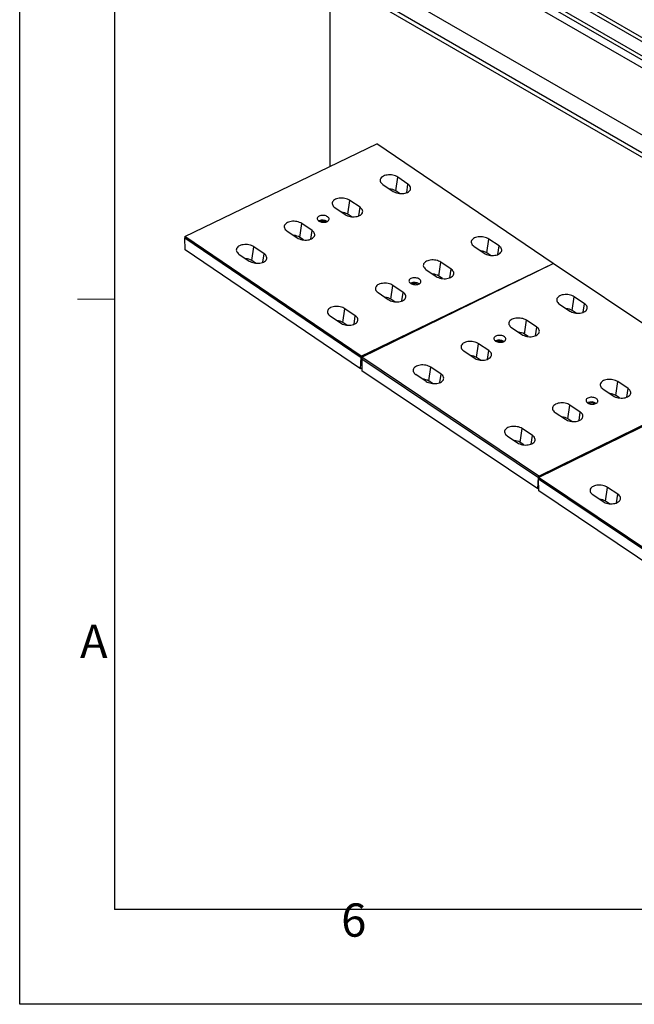
# Model space of a CAD drawing. Units: millimetres. Extents: x 0 to 8978, y 0 to 6348.
# Drawn here: x 0 to 1384, y 0 to 2216 of the extents above; entities that cross this region are included whole.
import ezdxf

# ---------------------------------------------------------------- set-up
doc = ezdxf.new("R2010")
doc.units = ezdxf.units.MM
doc.linetypes.add('GESTRICHELT', pattern=[0.75, 0.5, -0.25])
doc.layers.add('Bordo (ISO)', color=7, linetype='Continuous', lineweight=70)
doc.layers.add('SICHTBAR', color=7, linetype='Continuous', lineweight=25)
doc.layers.add('DUENN', color=4, linetype='Continuous')
doc.layers.add('VERDECKT', color=2, linetype='GESTRICHELT')
doc.styles.add('Testo nota (ISO)', font='tahoma.ttf')

# ---------------------------------------------------------------- blocks, each defined once
blk = doc.blocks.new('Bordi Bordo di default')
at = {"layer": 'Bordo (ISO)', "lineweight": 0}
blk.add_line((10, 74.25), (6.1, 74.25), dxfattribs=at)
at = {"layer": 'Bordo (ISO)', "lineweight": 0, "flags": 128}
blk.add_lwpolyline([(10, 10), (10, 287), (410, 287), (410, 10), (10, 10)], dxfattribs=at)
at = {"layer": 'Bordo (ISO)', "lineweight": 0, "char_height": 3.5, "attachment_point": 7, "style": 'Testo nota (ISO)'}
for s, insert in [('A', (6.36, 35.38)), ('6', (33.88, 6.03))]:
    blk.add_mtext(s, dxfattribs=dict(at, insert=insert))
blk = doc.blocks.new('10')
blk.add_lwpolyline([(0, 2970), (4200, 2970), (4200, 0), (0, 0)], close=True)
at = {"xscale": 10, "yscale": 10, "zscale": 10}
blk.add_blockref('Bordi Bordo di default', (0, 0), dxfattribs=at)
blk = doc.blocks.new('Wand links')
at = {"layer": 'DUENN', "color": 1}
for centre in [(-835, 557), (-579.5, 409.6), (-324.1, 262.1), (-68.6, 114.6)]:
    blk.add_ellipse(centre, major_axis=(8.8, 16.1), ratio=0.56696, start_param=6.26879, end_param=7.051648, dxfattribs=at)
for points in [[(-823.8, 571.8), (-823.9, 572.5), (-824.4, 574.7), (-825.9, 578.2), (-827.8, 580.6), (-828.8, 581.8)], [(-568.3, 424.3), (-568.5, 425.1), (-568.9, 427.3), (-570.5, 430.8), (-572.3, 433.1), (-573.4, 434.4)], [(-312.8, 276.8), (-313, 277.6), (-313.4, 279.8), (-315, 283.3), (-316.9, 285.6), (-317.9, 286.9)], [(-57.4, 129.3), (-57.5, 130.1), (-58, 132.3), (-59.6, 135.8), (-61.4, 138.1), (-62.4, 139.4)]]:
    blk.add_open_spline(points, degree=3, knots=[0, 0, 0, 0, 0.197396, 0.556037, 1, 1, 1, 1], dxfattribs=at)
at = {"layer": 'SICHTBAR', "color": 1, "linetype": 'Continuous', "lineweight": 30}
for p, q in [((-914.7, 583.2), (-892.3, 600.7)), ((-899.8, 606.6), (-901, 605.7)), ((-901, 605.7), (-901, 593.9)), ((-901, 605.7), (-892.3, 600.7)), ((-33.8, 106.7), (-899.8, 606.6)), ((-852.7, 588.4), (-888.4, 609)), ((-57.4, 88.3), (-914.7, 583.2)), ((-861.3, 587.2), (-835, 572.1)), ((-861.2, 587.2), (-861.3, 587.2)), ((-861.2, 587.2), (-835.1, 572.1)), ((-836.2, 590.7), (-829, 586.6)), ((-58, 79.5), (-918.3, 576.2)), ((-918.3, 561.1), (-918.3, 576.2)), ((-917.1, 558.3), (-58, 62.4)), ((-835, 572.1), (-835.1, 572.1)), ((-597.2, 441), (-826.1, 573.1)), ((-821.4, 570.4), (-822.7, 573.8)), ((-901, 549), (-901, 397.1)), ((-605.8, 439.8), (-579.6, 424.6)), ((-605.8, 439.7), (-605.8, 439.8)), ((-605.8, 439.7), (-579.6, 424.6)), ((-580.7, 443.2), (-573.5, 439.1)), ((-579.6, 424.6), (-579.6, 424.6)), ((-341.7, 293.5), (-570.6, 425.6)), ((-566, 422.9), (-567.3, 426.4)), ((-901, 397.1), (-918.3, 367.1)), ((34.2, -142.8), (-901, 397.1)), ((16.9, -172.8), (-918.3, 367.1)), ((-918.3, 367.1), (-918.3, 357.1)), ((16.9, -182.8), (-918.3, 357.1)), ((-901, 347.1), (-901, -79.2)), ((-350.3, 292.3), (-324.1, 277.1)), ((-350.3, 292.3), (-324.1, 277.2)), ((-350.3, 292.3), (-350.3, 292.3)), ((-325.3, 295.8), (-318.1, 291.6)), ((-324.1, 277.1), (-324.1, 277.2)), ((-86.3, 146), (-315.2, 278.2)), ((-310.5, 275.5), (-311.8, 278.9)), ((-94.9, 144.8), (-68.7, 129.7)), ((-94.9, 144.8), (-68.7, 129.7)), ((-94.9, 144.8), (-94.9, 144.8)), ((-69.8, 148.3), (-62.6, 144.1)), ((-68.7, 129.7), (-68.7, 129.7)), ((-22.4, 109.1), (-59.7, 130.7)), ((-55, 128), (-56.4, 131.4)), ((-33.8, 106.7), (-57.4, 88.3)), ((34.2, -142.8), (34.2, -84.2)), ((50.7, -93.7), (50.7, -602)), ((83.7, -112.7), (134.9, -592.9)), ((34.2, -142.8), (16.9, -172.8)), ((16.9, -172.8), (16.9, -182.8)), ((16.9, -182.8), (31.6, -174.3)), ((34.2, -175.8), (31.6, -174.3)), ((34.2, -590.9), (34.2, -175.8)), ((134.9, -592.9), (83.2, -623.8))]:
    blk.add_line(p, q, dxfattribs=at)
at = {"layer": 'SICHTBAR', "color": 1, "linetype": 'Continuous', "lineweight": 30, "flags": 128}
for points in [[(-888.4, 609), (-888.4, 609.1), (-890, 609.7), (-891.8, 609.9), (-893.7, 609.7), (-895.7, 609.1), (-897.7, 608), (-899.8, 606.6)], [(-22.5, 109.2), (-24, 109.8), (-25.8, 110), (-27.7, 109.8), (-29.7, 109.1), (-31.8, 108.1), (-33.8, 106.7)]]:
    blk.add_lwpolyline(points, dxfattribs=at)
at = {"layer": 'SICHTBAR', "color": 1, "linetype": 'Continuous', "lineweight": 30}
for centre, radius, start, end in [((-908.8, 575.7), 9.58, 128.6906, 177.0928), ((-915.3, 560.8), 3.05, 174.0163, 234.6707), ((32.7, -175.5), 1.6, 350.7858, 129.2027)]:
    blk.add_arc(centre, radius, start, end, dxfattribs=at)
for points, knots in [([(-844.4, 590.8), (-845.6, 590.3), (-847.8, 589.5), (-851.2, 588.7), (-855.6, 587.9), (-859, 587.5), (-861.2, 587.2)], [0, 0, 0, 0, 0.2447655, 0.4306434, 0.6184667, 1, 1, 1, 1]), ([(-836.2, 590.7), (-836.7, 590.9), (-837.7, 591.4), (-839.6, 591.7), (-841.6, 591.7), (-843.2, 591.3), (-844.1, 590.9), (-844.4, 590.8)], [0, 0, 0, 0, 0.214376, 0.428684, 0.645878, 0.875702, 1, 1, 1, 1]), ([(-835.1, 572.1), (-834.6, 573.5), (-833.8, 575.6), (-832.3, 578.3), (-830.8, 580.2), (-829.5, 581.3), (-828.8, 581.8)], [0, 0, 0, 0, 0.4053378, 0.6101332, 0.8173173, 1, 1, 1, 1]), ([(-828.8, 581.8), (-828.4, 582.2), (-827.6, 582.9), (-827.2, 584.2), (-827.6, 585.5), (-828.4, 586.2), (-828.9, 586.5), (-829, 586.6)], [0, 0, 0, 0, 0.252527, 0.505647, 0.743125, 0.963697, 1, 1, 1, 1]), ([(-822.7, 573.8), (-822.8, 574.1), (-823.2, 575.1), (-823.8, 577), (-825.1, 579.9), (-826.4, 582.6), (-827.3, 584.5), (-827.6, 585.1)], [0, 0, 0, 0, 0.076254, 0.291645, 0.502648, 0.829937, 1, 1, 1, 1]), ([(-588.9, 443.4), (-590.1, 442.9), (-592.3, 442), (-595.8, 441.2), (-600.1, 440.4), (-603.5, 440), (-605.8, 439.7)], [0, 0, 0, 0, 0.244766, 0.430644, 0.618467, 1, 1, 1, 1]), ([(-580.7, 443.2), (-581.2, 443.5), (-582.2, 443.9), (-584.1, 444.2), (-586.1, 444.2), (-587.8, 443.8), (-588.6, 443.5), (-588.9, 443.4)], [0, 0, 0, 0, 0.214378, 0.428682, 0.645879, 0.875702, 1, 1, 1, 1]), ([(-579.6, 424.6), (-579.1, 426), (-578.4, 428.1), (-576.8, 430.8), (-575.4, 432.7), (-574, 433.8), (-573.4, 434.4)], [0, 0, 0, 0, 0.405338, 0.610133, 0.817318, 1, 1, 1, 1]), ([(-573.4, 434.4), (-572.9, 434.7), (-572.1, 435.5), (-571.7, 436.8), (-572.1, 438), (-572.9, 438.7), (-573.5, 439.1), (-573.5, 439.1)], [0, 0, 0, 0, 0.252527, 0.505647, 0.743127, 0.963699, 1, 1, 1, 1]), ([(-567.3, 426.4), (-567.4, 426.6), (-567.7, 427.6), (-568.4, 429.5), (-569.6, 432.4), (-570.9, 435.2), (-571.8, 437), (-572.1, 437.6)], [0, 0, 0, 0, 0.076254, 0.291645, 0.502648, 0.829937, 1, 1, 1, 1]), ([(-333.5, 295.9), (-334.7, 295.4), (-336.8, 294.5), (-340.3, 293.7), (-344.7, 292.9), (-348.1, 292.5), (-350.3, 292.3)], [0, 0, 0, 0, 0.244766, 0.430644, 0.618467, 1, 1, 1, 1]), ([(-325.3, 295.8), (-325.8, 296), (-326.8, 296.5), (-328.7, 296.8), (-330.7, 296.7), (-332.3, 296.4), (-333.2, 296), (-333.5, 295.9)], [0, 0, 0, 0, 0.214378, 0.428682, 0.645879, 0.875702, 1, 1, 1, 1]), ([(-317.9, 286.9), (-317.5, 287.3), (-316.6, 288), (-316.3, 289.3), (-316.7, 290.5), (-317.5, 291.3), (-318, 291.6), (-318.1, 291.6)], [0, 0, 0, 0, 0.252527, 0.505647, 0.743127, 0.963699, 1, 1, 1, 1]), ([(-311.8, 278.9), (-311.9, 279.1), (-312.3, 280.1), (-312.9, 282), (-314.2, 284.9), (-315.5, 287.7), (-316.3, 289.5), (-316.6, 290.2)], [0, 0, 0, 0, 0.076254, 0.291645, 0.502648, 0.829937, 1, 1, 1, 1]), ([(-324.1, 277.2), (-323.6, 278.5), (-322.9, 280.6), (-321.4, 283.3), (-319.9, 285.3), (-318.5, 286.4), (-317.9, 286.9)], [0, 0, 0, 0, 0.405337, 0.610133, 0.817317, 1, 1, 1, 1]), ([(-78, 148.4), (-79.2, 147.9), (-81.4, 147.1), (-84.9, 146.3), (-89.2, 145.5), (-92.6, 145.1), (-94.9, 144.8)], [0, 0, 0, 0, 0.244766, 0.430643, 0.618467, 1, 1, 1, 1]), ([(-69.8, 148.3), (-70.3, 148.5), (-71.3, 149), (-73.2, 149.3), (-75.2, 149.2), (-76.8, 148.9), (-77.7, 148.5), (-78, 148.4)], [0, 0, 0, 0, 0.21438, 0.428683, 0.645879, 0.875702, 1, 1, 1, 1]), ([(-68.7, 129.7), (-68.2, 131.1), (-67.4, 133.2), (-65.9, 135.9), (-64.6, 137.5), (-63.4, 138.6), (-62.8, 139.2), (-62.4, 139.4)], [0, 0, 0, 0, 0.405271, 0.610034, 0.817184, 0.908281, 1, 1, 1, 1]), ([(-62.4, 139.4), (-62, 139.8), (-61.2, 140.5), (-60.8, 141.8), (-61.2, 143), (-62, 143.8), (-62.5, 144.1), (-62.6, 144.1)], [0, 0, 0, 0, 0.252527, 0.505647, 0.743125, 0.963697, 1, 1, 1, 1]), ([(-56.4, 131.4), (-56.5, 131.7), (-56.8, 132.6), (-57.5, 134.5), (-58.7, 137.5), (-60, 140.2), (-60.9, 142.1), (-61.2, 142.7)], [0, 0, 0, 0, 0.0762535, 0.2916451, 0.5026476, 0.8299369, 1, 1, 1, 1])]:
    blk.add_open_spline(points, degree=3, knots=knots, dxfattribs=at)

msp = doc.modelspace()

# ---------------------------------------------------------------- linework, layer by layer
msp.add_lwpolyline([(213.8, 213.8), (3604.6, 213.8), (3604.6, 2748.7), (213.8, 2748.7)], close=True)
at = {"layer": 'SICHTBAR', "linetype": 'Continuous', "lineweight": 30}
for p, q in [((372.3, 1728.2), (804.4, 1937.4)), ((1201.5, 1667.8), (804.4, 1937.4)), ((847, 1831), (851.5, 1862.1)), ((874.7, 1846.3), (851.5, 1862.1)), ((818, 1845.8), (841.2, 1830.1)), ((871.9, 1827.1), (874.7, 1846.3)), ((855.5, 1825.2), (847, 1831)), ((739, 1778.7), (743.5, 1809.8)), ((766.7, 1794.1), (743.5, 1809.8)), ((710, 1793.5), (733.2, 1777.8)), ((747.5, 1772.9), (739, 1778.7)), ((763.9, 1774.8), (766.7, 1794.1)), ((631, 1726.4), (635.5, 1757.5)), ((658.7, 1741.8), (635.5, 1757.5)), ((674.4, 1763.9), (673.5, 1763.5)), ((677, 1762.2), (676.5, 1761.9)), ((602, 1741.3), (625.1, 1725.5)), ((655.9, 1722.5), (658.7, 1741.8)), ((372.3, 1728.2), (372.1, 1725.2)), ((372.1, 1725.2), (769.3, 1455.7)), ((372.6, 1698.1), (372.1, 1725.2)), ((769.5, 1458.7), (372.3, 1728.2)), ((639.5, 1720.7), (631, 1726.4)), ((1052.2, 1691.7), (1056.7, 1722.8)), ((1079.9, 1707.1), (1056.7, 1722.8)), ((1077.1, 1687.9), (1079.9, 1707.1)), ((767.4, 1430.2), (372.6, 1698.1)), ((494, 1689), (517.1, 1673.2)), ((522.9, 1674.1), (527.5, 1705.2)), ((550.7, 1689.5), (527.5, 1705.2)), ((547.8, 1670.3), (550.7, 1689.5)), ((1023.2, 1706.6), (1046.4, 1690.8)), ((1060.7, 1686), (1052.2, 1691.7)), ((531.4, 1668.4), (522.9, 1674.1)), ((769.5, 1458.7), (1201.5, 1667.8)), ((770.6, 1456.5), (1201.5, 1667.8)), ((944.2, 1639.4), (948.7, 1670.5)), ((971.9, 1654.8), (948.7, 1670.5)), ((1600.1, 1400.3), (1201.5, 1667.8)), ((915.2, 1654.3), (938.4, 1638.6)), ((969.1, 1635.6), (971.9, 1654.8)), ((836.2, 1587.2), (840.7, 1618.2)), ((863.9, 1602.5), (840.7, 1618.2)), ((881.3, 1623.5), (880.4, 1623.1)), ((883.8, 1621.8), (883.3, 1621.5)), ((952.7, 1633.7), (944.2, 1639.4)), ((807.2, 1602), (830.3, 1586.3)), ((861.1, 1583.3), (863.9, 1602.5)), ((844.7, 1581.4), (836.2, 1587.2)), ((1215.6, 1576.4), (1238.9, 1560.7)), ((1244.7, 1561.7), (1249.1, 1592.8)), ((1272.3, 1577.1), (1249.1, 1592.8)), ((1269.6, 1557.9), (1272.3, 1577.1)), ((728.2, 1534.9), (732.7, 1565.9)), ((755.9, 1550.2), (732.7, 1565.9)), ((1253.2, 1555.9), (1244.7, 1561.7)), ((699.2, 1549.7), (722.3, 1534)), ((736.7, 1529.1), (728.2, 1534.9)), ((753.1, 1531), (755.9, 1550.2)), ((1137, 1508.8), (1141.3, 1539.9)), ((1164.6, 1524.3), (1141.3, 1539.9)), ((1107.9, 1523.5), (1131.1, 1507.9)), ((1145.5, 1503.1), (1137, 1508.8)), ((1161.9, 1505.1), (1164.6, 1524.3)), ((1029.2, 1456), (1033.6, 1487.1)), ((1056.8, 1471.5), (1033.6, 1487.1)), ((1072.5, 1493.7), (1071.6, 1493.3)), ((1075.1, 1492), (1074.6, 1491.7)), ((1000.1, 1470.7), (1023.4, 1455.1)), ((1054.1, 1452.2), (1056.8, 1471.5)), ((767.4, 1430.2), (769.3, 1455.7)), ((769.3, 1455.7), (769.5, 1458.7)), ((769.3, 1455.7), (770.6, 1456.3)), ((1169.1, 1188.9), (770.6, 1456.5)), ((770.6, 1453.3), (1168.9, 1186)), ((1037.7, 1450.3), (1029.2, 1456)), ((770.7, 1431.8), (767.4, 1430.2)), ((1167.2, 1160.4), (771, 1426.4)), ((921.5, 1403.2), (925.9, 1434.2)), ((949.1, 1418.6), (925.9, 1434.2)), ((946.4, 1399.4), (949.1, 1418.6)), ((915.7, 1402.2), (892.4, 1417.8)), ((930, 1397.4), (921.5, 1403.2)), ((1168.9, 1186), (1599.9, 1397.3)), ((1169.1, 1188.9), (1600.1, 1400.3)), ((1342.9, 1370.6), (1347.3, 1401.7)), ((1370.5, 1386.1), (1347.3, 1401.7)), ((1313.8, 1385.3), (1337.1, 1369.7)), ((1367.8, 1366.9), (1370.5, 1386.1)), ((1280, 1354.4), (1279.2, 1353.9)), ((1282.6, 1352.6), (1282.1, 1352.4)), ((1351.4, 1364.9), (1342.9, 1370.6)), ((1206.1, 1332.5), (1229.3, 1316.9)), ((1235.1, 1317.8), (1239.5, 1348.9)), ((1262.8, 1333.3), (1239.5, 1348.9)), ((1260, 1314), (1262.8, 1333.3)), ((1243.7, 1312), (1235.1, 1317.8)), ((1127.4, 1264.9), (1131.8, 1296)), ((1155, 1280.4), (1131.8, 1296)), ((1098.3, 1279.6), (1121.6, 1264)), ((1135.9, 1259.2), (1127.4, 1264.9)), ((1152.3, 1261.2), (1155, 1280.4)), ((1167.2, 1160.4), (1168.9, 1186)), ((1168.9, 1186), (1168.7, 1183)), ((1168.7, 1183), (1567.2, 915.4)), ((1169.3, 1155.9), (1168.7, 1183)), ((1168.9, 1186), (1169.1, 1188.9)), ((1567.4, 918.4), (1168.9, 1186)), ((1565.5, 889.9), (1169.3, 1155.9)), ((1319.8, 1132.6), (1324.2, 1163.7)), ((1347.4, 1148.1), (1324.2, 1163.7)), ((1290.7, 1147.3), (1314, 1131.7)), ((1328.3, 1126.9), (1319.8, 1132.6)), ((1344.7, 1128.9), (1347.4, 1148.1))]:
    msp.add_line(p, q, dxfattribs=at)
at = {"layer": 'SICHTBAR'}
msp.add_line((770.6, 1456.5), (771, 1426.4), dxfattribs=at)
at = {"layer": 'SICHTBAR', "linetype": 'Continuous', "lineweight": 30, "flags": 128}
for points in [[(851.5, 1862.1), (849.2, 1863.5), (846.5, 1864.7), (843.6, 1865.7), (840.5, 1866.4), (837.3, 1866.9), (834.1, 1867.2), (830.9, 1867.1), (827.7, 1866.8), (824.7, 1866.3), (821.9, 1865.5), (819.3, 1864.4), (817.1, 1863.1), (815.2, 1861.7), (813.8, 1860.1), (812.7, 1858.4), (812.1, 1856.5), (812, 1854.7), (812.3, 1852.8), (813.1, 1850.9), (814.3, 1849.1), (816, 1847.4), (818, 1845.8)], [(841.2, 1830.1), (843.5, 1828.7), (846.2, 1827.5), (849.1, 1826.5), (852.2, 1825.7), (855.3, 1825.2), (858.6, 1825), (861.8, 1825), (865, 1825.3), (868, 1825.9), (870.8, 1826.7), (873.3, 1827.8), (875.6, 1829), (877.4, 1830.5), (878.9, 1832.1), (880, 1833.8), (880.6, 1835.6), (880.7, 1837.5), (880.4, 1839.4), (879.6, 1841.3), (878.4, 1843.1), (876.7, 1844.8), (874.7, 1846.3)], [(743.5, 1809.8), (741.1, 1811.2), (738.5, 1812.4), (735.6, 1813.4), (732.5, 1814.1), (729.3, 1814.6), (726.1, 1814.9), (722.8, 1814.8), (719.7, 1814.5), (716.7, 1814), (713.9, 1813.2), (711.3, 1812.1), (709.1, 1810.9), (707.2, 1809.4), (705.8, 1807.8), (704.7, 1806.1), (704.1, 1804.2), (704, 1802.4), (704.3, 1800.5), (705.1, 1798.6), (706.3, 1796.8), (708, 1795.1), (710, 1793.5)], [(674.4, 1774.4), (672.8, 1773.4), (671.5, 1772.3), (670.6, 1771.1), (670.1, 1769.7), (670.1, 1768.3), (670.5, 1766.9), (671.3, 1765.6), (672.5, 1764.3), (674, 1763.1), (675.9, 1762.2), (678, 1761.4), (680.2, 1760.8), (682.6, 1760.5), (685, 1760.4), (687.4, 1760.6), (689.6, 1761), (691.7, 1761.6), (693.5, 1762.5), (694.9, 1763.5), (696, 1764.7), (696.7, 1766), (696.9, 1767.4), (696.8, 1768.8), (696.2, 1770.2), (695.2, 1771.5), (693.8, 1772.7), (692.1, 1773.8), (690.1, 1774.7), (687.9, 1775.4), (685.6, 1775.8), (683.2, 1776), (680.8, 1776), (678.5, 1775.7), (676.3, 1775.1), (674.4, 1774.4)], [(733.2, 1777.8), (735.5, 1776.4), (738.2, 1775.2), (741.1, 1774.2), (744.1, 1773.5), (747.3, 1773), (750.6, 1772.7), (753.8, 1772.7), (757, 1773.1), (760, 1773.6), (762.8, 1774.4), (765.3, 1775.5), (767.6, 1776.7), (769.4, 1778.2), (770.9, 1779.8), (771.9, 1781.5), (772.5, 1783.3), (772.7, 1785.2), (772.4, 1787.1), (771.6, 1789), (770.3, 1790.8), (768.7, 1792.5), (766.7, 1794.1)], [(635.5, 1757.5), (633.1, 1758.9), (630.5, 1760.1), (627.6, 1761.1), (624.5, 1761.9), (621.3, 1762.4), (618.1, 1762.6), (614.8, 1762.6), (611.7, 1762.3), (608.7, 1761.7), (605.9, 1760.9), (603.3, 1759.8), (601.1, 1758.6), (599.2, 1757.1), (597.8, 1755.5), (596.7, 1753.8), (596.1, 1752), (596, 1750.1), (596.3, 1748.2), (597.1, 1746.3), (598.3, 1744.5), (599.9, 1742.8), (602, 1741.3)], [(625.1, 1725.5), (627.5, 1724.1), (630.2, 1722.9), (633.1, 1721.9), (636.1, 1721.2), (639.3, 1720.7), (642.6, 1720.4), (645.8, 1720.5), (649, 1720.8), (652, 1721.3), (654.8, 1722.1), (657.3, 1723.2), (659.5, 1724.5), (661.4, 1725.9), (662.9, 1727.5), (663.9, 1729.2), (664.5, 1731.1), (664.7, 1732.9), (664.3, 1734.8), (663.6, 1736.7), (662.3, 1738.5), (660.7, 1740.2), (658.7, 1741.8)], [(527.5, 1705.2), (525.1, 1706.6), (522.5, 1707.8), (519.6, 1708.8), (516.5, 1709.6), (513.3, 1710.1), (510.1, 1710.3), (506.8, 1710.3), (503.7, 1710), (500.7, 1709.4), (497.9, 1708.6), (495.3, 1707.5), (493.1, 1706.3), (491.2, 1704.8), (489.7, 1703.2), (488.7, 1701.5), (488.1, 1699.7), (488, 1697.8), (488.3, 1695.9), (489.1, 1694), (490.3, 1692.2), (491.9, 1690.5), (494, 1689)], [(1056.7, 1722.8), (1054.4, 1724.2), (1051.7, 1725.4), (1048.8, 1726.4), (1045.7, 1727.2), (1042.5, 1727.7), (1039.3, 1727.9), (1036.1, 1727.9), (1032.9, 1727.6), (1029.9, 1727), (1027.1, 1726.2), (1024.6, 1725.1), (1022.3, 1723.9), (1020.5, 1722.4), (1019, 1720.8), (1017.9, 1719.1), (1017.3, 1717.3), (1017.2, 1715.4), (1017.5, 1713.5), (1018.3, 1711.6), (1019.5, 1709.8), (1021.2, 1708.1), (1023.2, 1706.6)], [(1046.4, 1690.8), (1048.7, 1689.4), (1051.4, 1688.2), (1054.3, 1687.2), (1057.4, 1686.5), (1060.6, 1686), (1063.8, 1685.7), (1067, 1685.8), (1070.2, 1686.1), (1073.2, 1686.6), (1076, 1687.5), (1078.5, 1688.5), (1080.8, 1689.8), (1082.6, 1691.2), (1084.1, 1692.8), (1085.2, 1694.5), (1085.8, 1696.4), (1085.9, 1698.2), (1085.6, 1700.1), (1084.8, 1702), (1083.6, 1703.8), (1081.9, 1705.5), (1079.9, 1707.1)], [(517.1, 1673.2), (519.5, 1671.8), (522.1, 1670.6), (525, 1669.6), (528.1, 1668.9), (531.3, 1668.4), (534.6, 1668.1), (537.8, 1668.2), (540.9, 1668.5), (544, 1669), (546.8, 1669.9), (549.3, 1670.9), (551.5, 1672.2), (553.4, 1673.6), (554.9, 1675.2), (555.9, 1676.9), (556.5, 1678.8), (556.7, 1680.6), (556.3, 1682.5), (555.5, 1684.4), (554.3, 1686.2), (552.7, 1687.9), (550.7, 1689.5)], [(948.7, 1670.5), (946.4, 1671.9), (943.7, 1673.1), (940.8, 1674.1), (937.7, 1674.9), (934.5, 1675.4), (931.3, 1675.6), (928.1, 1675.6), (924.9, 1675.3), (921.9, 1674.7), (919.1, 1673.9), (916.5, 1672.9), (914.3, 1671.6), (912.4, 1670.1), (911, 1668.5), (909.9, 1666.8), (909.3, 1665), (909.2, 1663.1), (909.5, 1661.2), (910.3, 1659.4), (911.5, 1657.6), (913.2, 1655.8), (915.2, 1654.3)], [(938.4, 1638.6), (940.7, 1637.1), (943.4, 1635.9), (946.3, 1634.9), (949.4, 1634.2), (952.5, 1633.7), (955.8, 1633.5), (959, 1633.5), (962.2, 1633.8), (965.2, 1634.3), (968, 1635.2), (970.5, 1636.2), (972.8, 1637.5), (974.6, 1638.9), (976.1, 1640.5), (977.2, 1642.3), (977.8, 1644.1), (977.9, 1646), (977.6, 1647.8), (976.8, 1649.7), (975.6, 1651.5), (973.9, 1653.2), (971.9, 1654.8)], [(840.7, 1618.2), (838.3, 1619.6), (835.7, 1620.8), (832.8, 1621.8), (829.7, 1622.6), (826.5, 1623.1), (823.3, 1623.3), (820, 1623.3), (816.9, 1623), (813.9, 1622.4), (811.1, 1621.6), (808.5, 1620.6), (806.3, 1619.3), (804.4, 1617.9), (803, 1616.2), (801.9, 1614.5), (801.3, 1612.7), (801.2, 1610.8), (801.5, 1608.9), (802.3, 1607.1), (803.5, 1605.3), (805.2, 1603.6), (807.2, 1602)], [(881.3, 1634), (879.6, 1633), (878.4, 1631.9), (877.5, 1630.7), (877, 1629.3), (876.9, 1627.9), (877.3, 1626.5), (878.1, 1625.2), (879.3, 1623.9), (880.9, 1622.8), (882.7, 1621.8), (884.8, 1621), (887.1, 1620.4), (889.5, 1620.1), (891.9, 1620), (894.3, 1620.2), (896.5, 1620.6), (898.5, 1621.2), (900.3, 1622.1), (901.8, 1623.1), (902.9, 1624.3), (903.5, 1625.6), (903.8, 1627), (903.6, 1628.4), (903, 1629.8), (902, 1631.1), (900.7, 1632.3), (899, 1633.4), (897, 1634.3), (894.8, 1635), (892.4, 1635.4), (890, 1635.6), (887.6, 1635.6), (885.3, 1635.3), (883.2, 1634.8), (881.3, 1634)], [(830.3, 1586.3), (832.7, 1584.9), (835.4, 1583.6), (838.3, 1582.7), (841.3, 1581.9), (844.5, 1581.4), (847.8, 1581.2), (851, 1581.2), (854.2, 1581.5), (857.2, 1582.1), (860, 1582.9), (862.5, 1583.9), (864.8, 1585.2), (866.6, 1586.6), (868.1, 1588.2), (869.1, 1590), (869.7, 1591.8), (869.9, 1593.7), (869.5, 1595.6), (868.8, 1597.4), (867.5, 1599.2), (865.9, 1600.9), (863.9, 1602.5)], [(1249.1, 1592.8), (1246.7, 1594.1), (1244.1, 1595.3), (1241.1, 1596.3), (1238.1, 1597.1), (1234.9, 1597.6), (1231.6, 1597.8), (1228.4, 1597.7), (1225.2, 1597.4), (1222.2, 1596.8), (1219.4, 1596), (1216.9, 1594.9), (1214.7, 1593.7), (1212.8, 1592.2), (1211.3, 1590.6), (1210.3, 1588.9), (1209.7, 1587), (1209.6, 1585.2), (1209.9, 1583.3), (1210.7, 1581.4), (1212, 1579.6), (1213.6, 1577.9), (1215.6, 1576.4)], [(1238.9, 1560.7), (1241.3, 1559.4), (1243.9, 1558.2), (1246.8, 1557.2), (1249.9, 1556.4), (1253.1, 1556), (1256.3, 1555.7), (1259.6, 1555.8), (1262.7, 1556.1), (1265.7, 1556.7), (1268.5, 1557.5), (1271.1, 1558.6), (1273.3, 1559.8), (1275.2, 1561.3), (1276.6, 1562.9), (1277.7, 1564.7), (1278.2, 1566.5), (1278.4, 1568.3), (1278, 1570.2), (1277.2, 1572.1), (1276, 1573.9), (1274.4, 1575.6), (1272.3, 1577.1)], [(732.7, 1565.9), (730.3, 1567.3), (727.7, 1568.5), (724.8, 1569.5), (721.7, 1570.3), (718.5, 1570.8), (715.3, 1571), (712, 1571), (708.9, 1570.7), (705.9, 1570.1), (703.1, 1569.3), (700.5, 1568.3), (698.3, 1567), (696.4, 1565.6), (695, 1564), (693.9, 1562.2), (693.3, 1560.4), (693.2, 1558.5), (693.5, 1556.6), (694.3, 1554.8), (695.5, 1553), (697.1, 1551.3), (699.2, 1549.7)], [(722.3, 1534), (724.7, 1532.6), (727.4, 1531.4), (730.3, 1530.4), (733.3, 1529.6), (736.5, 1529.1), (739.8, 1528.9), (743, 1528.9), (746.2, 1529.2), (749.2, 1529.8), (752, 1530.6), (754.5, 1531.6), (756.7, 1532.9), (758.6, 1534.3), (760.1, 1535.9), (761.1, 1537.7), (761.7, 1539.5), (761.9, 1541.4), (761.5, 1543.3), (760.8, 1545.1), (759.5, 1546.9), (757.9, 1548.6), (755.9, 1550.2)], [(1141.3, 1539.9), (1139, 1541.3), (1136.3, 1542.5), (1133.4, 1543.5), (1130.3, 1544.2), (1127.1, 1544.7), (1123.9, 1544.9), (1120.6, 1544.9), (1117.5, 1544.6), (1114.5, 1544), (1111.7, 1543.2), (1109.2, 1542.1), (1106.9, 1540.8), (1105.1, 1539.4), (1103.6, 1537.8), (1102.6, 1536), (1102, 1534.2), (1101.9, 1532.3), (1102.2, 1530.4), (1103, 1528.6), (1104.2, 1526.8), (1105.9, 1525.1), (1107.9, 1523.5)], [(1131.1, 1507.9), (1133.5, 1506.5), (1136.2, 1505.3), (1139.1, 1504.3), (1142.2, 1503.6), (1145.4, 1503.1), (1148.6, 1502.9), (1151.8, 1502.9), (1155, 1503.3), (1158, 1503.8), (1160.8, 1504.7), (1163.3, 1505.7), (1165.6, 1507), (1167.4, 1508.5), (1168.9, 1510.1), (1169.9, 1511.8), (1170.5, 1513.6), (1170.6, 1515.5), (1170.3, 1517.4), (1169.5, 1519.3), (1168.3, 1521.1), (1166.6, 1522.8), (1164.6, 1524.3)], [(1033.6, 1487.1), (1031.2, 1488.5), (1028.6, 1489.7), (1025.7, 1490.7), (1022.6, 1491.4), (1019.4, 1491.9), (1016.1, 1492.1), (1012.9, 1492), (1009.8, 1491.7), (1006.7, 1491.2), (1003.9, 1490.3), (1001.4, 1489.3), (999.2, 1488), (997.3, 1486.5), (995.9, 1484.9), (994.8, 1483.2), (994.2, 1481.4), (994.1, 1479.5), (994.4, 1477.6), (995.2, 1475.7), (996.5, 1473.9), (998.1, 1472.2), (1000.1, 1470.7)], [(1072.4, 1504.2), (1070.8, 1503.2), (1069.5, 1502.1), (1068.6, 1500.8), (1068.2, 1499.5), (1068.1, 1498.1), (1068.5, 1496.7), (1069.3, 1495.3), (1070.5, 1494.1), (1072.1, 1492.9), (1073.9, 1492), (1076, 1491.2), (1078.3, 1490.6), (1080.7, 1490.3), (1083.1, 1490.2), (1085.5, 1490.4), (1087.7, 1490.9), (1089.7, 1491.5), (1091.5, 1492.4), (1093, 1493.4), (1094.1, 1494.6), (1094.7, 1495.9), (1095, 1497.3), (1094.8, 1498.7), (1094.2, 1500.1), (1093.2, 1501.4), (1091.8, 1502.6), (1090.1, 1503.7), (1088.1, 1504.6), (1085.9, 1505.2), (1083.6, 1505.7), (1081.2, 1505.9), (1078.8, 1505.8), (1076.5, 1505.5), (1074.3, 1505), (1072.4, 1504.2)], [(1023.4, 1455.1), (1025.8, 1453.7), (1028.4, 1452.5), (1031.3, 1451.5), (1034.4, 1450.8), (1037.6, 1450.3), (1040.9, 1450.1), (1044.1, 1450.1), (1047.2, 1450.4), (1050.2, 1451), (1053, 1451.8), (1055.6, 1452.9), (1057.8, 1454.2), (1059.7, 1455.6), (1061.1, 1457.2), (1062.2, 1459), (1062.8, 1460.8), (1062.9, 1462.7), (1062.5, 1464.6), (1061.8, 1466.4), (1060.5, 1468.2), (1058.9, 1469.9), (1056.8, 1471.5)], [(925.9, 1434.2), (923.5, 1435.6), (920.8, 1436.8), (917.9, 1437.8), (914.8, 1438.6), (911.6, 1439), (908.4, 1439.3), (905.2, 1439.2), (902, 1438.9), (899, 1438.3), (896.2, 1437.5), (893.7, 1436.4), (891.4, 1435.2), (889.6, 1433.7), (888.1, 1432.1), (887.1, 1430.3), (886.5, 1428.5), (886.4, 1426.6), (886.7, 1424.8), (887.5, 1422.9), (888.7, 1421.1), (890.4, 1419.4), (892.4, 1417.8)], [(915.7, 1402.2), (918, 1400.8), (920.7, 1399.6), (923.6, 1398.7), (926.7, 1397.9), (929.9, 1397.4), (933.1, 1397.2), (936.3, 1397.3), (939.5, 1397.6), (942.5, 1398.2), (945.3, 1399), (947.8, 1400.1), (950.1, 1401.3), (951.9, 1402.8), (953.4, 1404.4), (954.4, 1406.1), (955, 1408), (955.1, 1409.8), (954.8, 1411.7), (954, 1413.6), (952.8, 1415.4), (951.1, 1417.1), (949.1, 1418.6)], [(1347.3, 1401.7), (1344.9, 1403.1), (1342.2, 1404.3), (1339.3, 1405.3), (1336.2, 1406), (1333, 1406.5), (1329.8, 1406.7), (1326.6, 1406.7), (1323.4, 1406.3), (1320.4, 1405.8), (1317.6, 1404.9), (1315.1, 1403.9), (1312.8, 1402.6), (1311, 1401.1), (1309.5, 1399.5), (1308.5, 1397.8), (1307.9, 1396), (1307.8, 1394.1), (1308.1, 1392.2), (1308.9, 1390.3), (1310.1, 1388.6), (1311.8, 1386.9), (1313.8, 1385.3)], [(1337.1, 1369.7), (1339.4, 1368.3), (1342.1, 1367.1), (1345, 1366.1), (1348.1, 1365.4), (1351.3, 1364.9), (1354.5, 1364.7), (1357.7, 1364.7), (1360.9, 1365), (1363.9, 1365.6), (1366.7, 1366.4), (1369.2, 1367.5), (1371.5, 1368.8), (1373.3, 1370.2), (1374.8, 1371.9), (1375.8, 1373.6), (1376.4, 1375.4), (1376.5, 1377.3), (1376.2, 1379.2), (1375.4, 1381), (1374.2, 1382.8), (1372.5, 1384.5), (1370.5, 1386.1)], [(1239.5, 1348.9), (1237.1, 1350.3), (1234.5, 1351.5), (1231.6, 1352.4), (1228.5, 1353.2), (1225.3, 1353.7), (1222.1, 1353.9), (1218.8, 1353.8), (1215.7, 1353.5), (1212.7, 1352.9), (1209.9, 1352.1), (1207.3, 1351), (1205.1, 1349.8), (1203.2, 1348.3), (1201.8, 1346.7), (1200.7, 1345), (1200.1, 1343.1), (1200, 1341.3), (1200.4, 1339.4), (1201.2, 1337.5), (1202.4, 1335.7), (1204, 1334), (1206.1, 1332.5)], [(1280, 1364.8), (1278.4, 1363.9), (1277.1, 1362.8), (1276.2, 1361.5), (1275.7, 1360.1), (1275.7, 1358.8), (1276.1, 1357.4), (1276.9, 1356), (1278.1, 1354.7), (1279.7, 1353.6), (1281.5, 1352.6), (1283.6, 1351.9), (1285.9, 1351.3), (1288.3, 1351), (1290.7, 1350.9), (1293.1, 1351.1), (1295.3, 1351.5), (1297.3, 1352.2), (1299.1, 1353), (1300.5, 1354.1), (1301.6, 1355.3), (1302.3, 1356.6), (1302.6, 1358), (1302.4, 1359.4), (1301.8, 1360.8), (1300.8, 1362.1), (1299.4, 1363.3), (1297.7, 1364.3), (1295.7, 1365.2), (1293.5, 1365.9), (1291.1, 1366.3), (1288.7, 1366.5), (1286.3, 1366.5), (1284, 1366.2), (1281.9, 1365.6), (1280, 1364.8)], [(1229.3, 1316.9), (1231.7, 1315.5), (1234.3, 1314.3), (1237.2, 1313.3), (1240.3, 1312.5), (1243.5, 1312.1), (1246.8, 1311.8), (1250, 1311.9), (1253.2, 1312.2), (1256.2, 1312.8), (1259, 1313.6), (1261.5, 1314.7), (1263.7, 1315.9), (1265.6, 1317.4), (1267, 1319), (1268.1, 1320.8), (1268.7, 1322.6), (1268.8, 1324.5), (1268.5, 1326.3), (1267.7, 1328.2), (1266.4, 1330), (1264.8, 1331.7), (1262.8, 1333.3)], [(1131.8, 1296), (1129.4, 1297.4), (1126.7, 1298.6), (1123.8, 1299.6), (1120.7, 1300.3), (1117.6, 1300.8), (1114.3, 1301), (1111.1, 1301), (1107.9, 1300.7), (1104.9, 1300.1), (1102.1, 1299.3), (1099.6, 1298.2), (1097.4, 1296.9), (1095.5, 1295.5), (1094, 1293.9), (1093, 1292.1), (1092.4, 1290.3), (1092.3, 1288.4), (1092.6, 1286.5), (1093.4, 1284.7), (1094.6, 1282.9), (1096.3, 1281.2), (1098.3, 1279.6)], [(1121.6, 1264), (1123.9, 1262.6), (1126.6, 1261.4), (1129.5, 1260.4), (1132.6, 1259.7), (1135.8, 1259.2), (1139, 1259), (1142.3, 1259.1), (1145.4, 1259.4), (1148.4, 1259.9), (1151.2, 1260.8), (1153.8, 1261.8), (1156, 1263.1), (1157.8, 1264.6), (1159.3, 1266.2), (1160.3, 1267.9), (1160.9, 1269.7), (1161.1, 1271.6), (1160.7, 1273.5), (1159.9, 1275.4), (1158.7, 1277.2), (1157, 1278.9), (1155, 1280.4)], [(1324.2, 1163.7), (1321.8, 1165.1), (1319.2, 1166.3), (1316.3, 1167.3), (1313.2, 1168), (1310, 1168.5), (1306.7, 1168.7), (1303.5, 1168.7), (1300.3, 1168.4), (1297.3, 1167.8), (1294.5, 1167), (1292, 1165.9), (1289.8, 1164.6), (1287.9, 1163.2), (1286.5, 1161.6), (1285.4, 1159.8), (1284.8, 1158), (1284.7, 1156.1), (1285, 1154.2), (1285.8, 1152.4), (1287.1, 1150.6), (1288.7, 1148.9), (1290.7, 1147.3)], [(1314, 1131.7), (1316.4, 1130.3), (1319, 1129.1), (1321.9, 1128.1), (1325, 1127.4), (1328.2, 1126.9), (1331.5, 1126.7), (1334.7, 1126.8), (1337.8, 1127.1), (1340.8, 1127.6), (1343.6, 1128.5), (1346.2, 1129.5), (1348.4, 1130.8), (1350.3, 1132.3), (1351.7, 1133.9), (1352.8, 1135.6), (1353.4, 1137.4), (1353.5, 1139.3), (1353.1, 1141.2), (1352.4, 1143.1), (1351.1, 1144.9), (1349.5, 1146.6), (1347.4, 1148.1)]]:
    msp.add_lwpolyline(points, dxfattribs=at)
at = {"layer": 'SICHTBAR', "linetype": 'Continuous', "lineweight": 30}
for centre, radius, start, end in [((831.8, 1806.8), 28.5, 57.9252, 86.633), ((723.8, 1754.5), 28.5, 57.9252, 86.633), ((681.9, 1746.9), 18.6, 54.6519, 113.7491), ((682.2, 1750.3), 12.9, 55.2623, 113.6892), ((615.8, 1702.3), 28.5, 57.9252, 86.633), ((1037.1, 1667.6), 28.5, 57.9252, 86.633), ((507.8, 1650), 28.5, 57.9252, 86.633), ((929, 1615.3), 28.5, 57.9252, 86.633), ((888.8, 1606.5), 18.6, 54.6519, 113.7491), ((889, 1610), 12.9, 55.2623, 113.6892), ((821, 1563), 28.5, 57.9252, 86.633), ((1229.7, 1537.4), 28.5, 58.216, 86.9238), ((713, 1510.7), 28.5, 57.9252, 86.633), ((1121.9, 1484.6), 28.5, 58.216, 86.9238), ((1080, 1476.7), 18.6, 54.9427, 114.0399), ((1080.3, 1480.2), 12.9, 55.5531, 113.98), ((1014.2, 1431.8), 28.5, 58.216, 86.9238), ((906.4, 1378.9), 28.5, 58.216, 86.9238), ((1327.9, 1346.4), 28.5, 58.216, 86.9238), ((1287.6, 1337.4), 18.6, 54.9427, 114.0399), ((1287.9, 1340.8), 12.9, 55.5531, 113.98), ((1220.1, 1293.5), 28.5, 58.216, 86.9238), ((1112.4, 1240.7), 28.5, 58.216, 86.9238), ((1304.8, 1108.4), 28.5, 58.216, 86.9238)]:
    msp.add_arc(centre, radius, start, end, dxfattribs=at)

# ---------------------------------------------------------------- block references
at = {"xscale": 2.1375, "yscale": 2.1375, "zscale": 2.1375}
msp.add_blockref('10', (0, 0), dxfattribs=at)
at = {"layer": 'VERDECKT', "xscale": 1.000092600000016, "yscale": 1.000092600000016, "zscale": 1.000092600000016}
msp.add_blockref('Wand links', (1599.8, 1965.4), dxfattribs=at)

doc.saveas('drawing.dxf')
